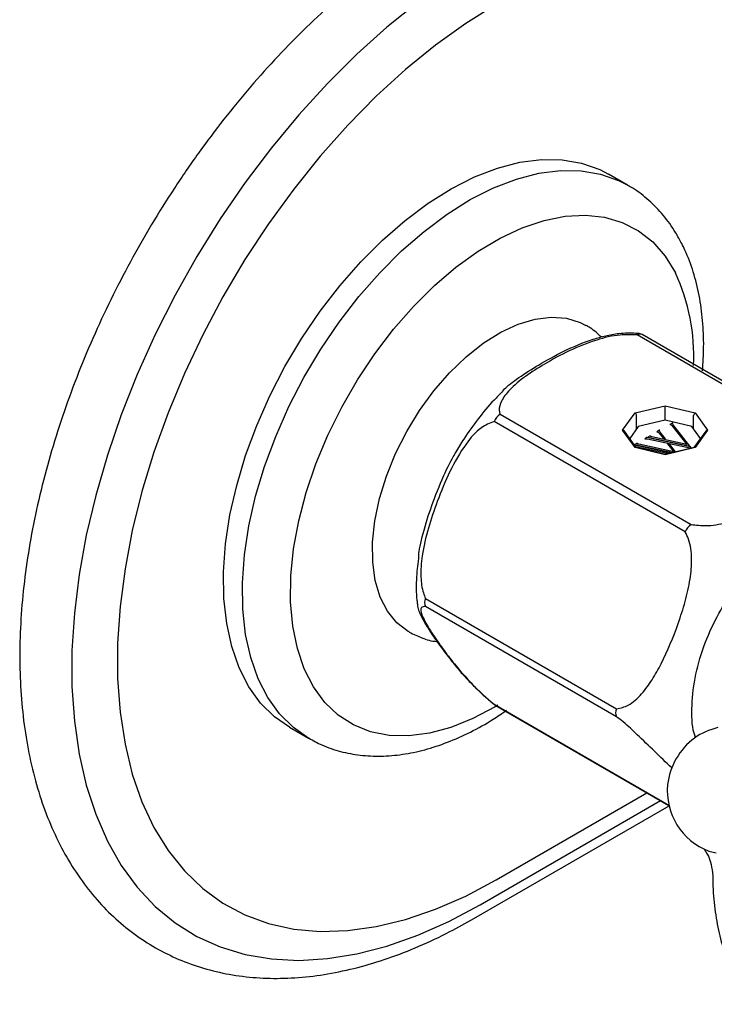
# Model space of a CAD drawing. Units: inches. Extents: x 8 to 38.2, y 9.5 to 35.6.
# Drawn here: x 26.1 to 29, y 27.8 to 31.9 of the extents above; entities that cross this region are included whole.
import ezdxf

# ---------------------------------------------------------------- set-up
doc = ezdxf.new("R2010")
doc.units = ezdxf.units.IN
doc.header["$MEASUREMENT"] = 0
doc.layers.add('WATERWORKS FITTINGS', color=7, linetype='Continuous')

# ---------------------------------------------------------------- blocks, each defined once
blk = doc.blocks.new('RGLS60 ISO')
at = {"layer": 'WATERWORKS FITTINGS', "ltscale": 4}
for p, q in [((-1.9434, -2.6397), (-2.0213, -2.5947)), ((-2.1144, -3.2164), (-2.1149, -3.2161)), ((-1.118, -3.7092), (-1.9037, -3.2556)), ((-1.0983, -3.7072), (-1.884, -3.2537)), ((-1.9129, -3.5761), (-1.7894, -3.5466)), ((-1.7894, -3.5466), (-1.6658, -3.5761)), ((-1.7894, -3.558), (-1.7894, -3.5466)), ((-1.7894, -3.6059), (-1.7894, -3.558)), ((-2.4681, -3.5815), (-1.6825, -4.035)), ((-1.9641, -3.6475), (-1.9129, -3.5761)), ((-1.9069, -3.6427), (-1.9069, -3.5861)), ((-1.6718, -3.6427), (-1.6718, -3.5861)), ((-1.6658, -3.5761), (-1.6146, -3.6475)), ((-1.7066, -4.065), (-2.4922, -3.6115)), ((-1.8993, -3.6322), (-1.9347, -3.6814)), ((-1.7894, -3.6059), (-1.8993, -3.6322)), ((-1.6794, -3.6322), (-1.7894, -3.6059)), ((-1.7579, -3.6167), (-1.7699, -3.6236)), ((-1.7699, -3.6236), (-1.7698, -3.6237)), ((-1.7615, -3.6273), (-1.6992, -3.7056)), ((-1.7578, -3.6168), (-1.7579, -3.6167)), ((-1.7579, -3.6173), (-1.7579, -3.6167)), ((-1.6878, -3.712), (-1.7556, -3.6247)), ((-1.6441, -3.6814), (-1.6794, -3.6322)), ((-1.9129, -3.7188), (-1.9641, -3.6475)), ((-1.9082, -3.7182), (-1.9566, -3.6508)), ((-1.8645, -3.6777), (-1.8729, -3.6825)), ((-1.8729, -3.6825), (-1.8727, -3.6826)), ((-1.6847, -3.716), (-1.8645, -3.6777)), ((-1.8509, -3.6699), (-1.8603, -3.6753)), ((-1.8603, -3.6753), (-1.6878, -3.712)), ((-1.8507, -3.67), (-1.8509, -3.6699)), ((-1.6992, -3.7056), (-1.8436, -3.6743)), ((-1.8115, -3.6474), (-1.8235, -3.6542)), ((-1.8235, -3.6542), (-1.8233, -3.6543)), ((-1.815, -3.6579), (-1.7964, -3.6812)), ((-1.8113, -3.6475), (-1.8115, -3.6474)), ((-1.8115, -3.6479), (-1.8115, -3.6474)), ((-1.7879, -3.683), (-1.8091, -3.6554)), ((-1.7964, -3.6812), (-1.7879, -3.683)), ((-1.6221, -3.6508), (-1.6705, -3.7182)), ((-1.6146, -3.6475), (-1.6658, -3.7188)), ((-1.7652, -3.7409), (-1.9148, -3.709)), ((-1.9044, -3.7006), (-1.9138, -3.706)), ((-1.9138, -3.706), (-1.7579, -3.7391)), ((-1.7894, -3.7483), (-1.9129, -3.7188)), ((-1.9109, -3.7145), (-1.7743, -3.7431)), ((-1.7894, -3.7467), (-1.9092, -3.718)), ((-1.9042, -3.7007), (-1.9044, -3.7006)), ((-1.7527, -3.7362), (-1.8971, -3.7049)), ((-1.8614, -3.683), (-1.6811, -3.7208)), ((-1.6695, -3.718), (-1.7894, -3.7467)), ((-1.6658, -3.7188), (-1.7894, -3.7483)), ((-1.7703, -3.7054), (-1.7789, -3.7036)), ((-1.7789, -3.7036), (-1.7527, -3.7362)), ((-1.7463, -3.7364), (-1.7703, -3.7054)), ((-1.6811, -3.7208), (-1.6847, -3.716)), ((-1.7894, -3.7483), (-1.7894, -3.7467)), ((-1.7527, -3.7379), (-1.7527, -3.7362)), ((-1.7526, -3.7379), (-1.7527, -3.7377)), ((-2.7745, -4.3389), (-1.9888, -4.7925)), ((-1.9888, -4.8246), (-2.7745, -4.3711)), ((-2.8424, -4.4763), (-2.8419, -4.4766)), ((-2.4922, -4.7726), (-1.7736, -5.1875)), ((-2.4878, -4.7767), (-1.7732, -5.1893)), ((-3.3337, -4.8681), (-3.2558, -4.9131)), ((-2.484, -5.4951), (-1.8637, -5.137)), ((-2.5503, -5.5972), (-1.8084, -5.1689)), ((-2.5762, -5.6544), (-1.7729, -5.1907)), ((-1.6096, -5.3768), (-1.5793, -5.3846))]:
    blk.add_line(p, q, dxfattribs=at)
at = {"layer": 'WATERWORKS FITTINGS', "ltscale": 4, "flags": 128}
for points in [[(-2.8066, -1.8893), (-2.9329, -1.9905), (-3.057, -2.1015), (-3.178, -2.2216), (-3.2954, -2.3502), (-3.4085, -2.4864), (-3.5164, -2.6295), (-3.6188, -2.7786), (-3.7148, -2.9329), (-3.804, -3.0914), (-3.8859, -3.2533), (-3.9599, -3.4175), (-4.0256, -3.5832), (-4.0827, -3.7493), (-4.1308, -3.9148), (-4.1696, -4.0789), (-4.1989, -4.2404), (-4.2186, -4.3986), (-4.2284, -4.5524), (-4.2284, -4.701), (-4.2186, -4.8434), (-4.1989, -4.9789), (-4.1696, -5.1066), (-4.1308, -5.2258), (-4.0827, -5.3359), (-4.0256, -5.436), (-3.9599, -5.5258), (-3.8859, -5.6046), (-3.804, -5.6719), (-3.7148, -5.7275), (-3.6188, -5.7709), (-3.5164, -5.8019), (-3.4085, -5.8203), (-3.2954, -5.826), (-3.178, -5.819), (-3.057, -5.7993), (-2.9329, -5.7671), (-2.8066, -5.7225), (-2.6788, -5.6657), (-2.5503, -5.5972)], [(-2.484, -1.8972), (-2.6093, -1.9754), (-2.7339, -2.0648), (-2.8568, -2.1647), (-2.9773, -2.2746), (-3.0946, -2.3937), (-3.2079, -2.5212), (-3.3166, -2.6564), (-3.4198, -2.7983), (-3.517, -2.946), (-3.6075, -3.0986), (-3.6907, -3.2551), (-3.7661, -3.4144), (-3.8331, -3.5755), (-3.8914, -3.7375), (-3.9406, -3.8991), (-3.9803, -4.0595), (-4.0103, -4.2175), (-4.0305, -4.3721), (-4.0406, -4.5223), (-4.0406, -4.6672), (-4.0305, -4.8058), (-4.0103, -4.9372), (-3.9803, -5.0605), (-3.9406, -5.175), (-3.8914, -5.2799), (-3.8331, -5.3745), (-3.7661, -5.4582), (-3.6907, -5.5305), (-3.6075, -5.5909), (-3.517, -5.6391), (-3.4198, -5.6746), (-3.3166, -5.6973), (-3.2079, -5.707), (-3.0946, -5.7037), (-2.9773, -5.6873), (-2.8568, -5.6581), (-2.7339, -5.6161), (-2.6093, -5.5616), (-2.484, -5.4951)], [(-3.3337, -4.8681), (-3.3959, -4.8246), (-3.4525, -4.7684), (-3.5009, -4.7012), (-3.5406, -4.6237), (-3.5711, -4.5367), (-3.5922, -4.4413), (-3.6035, -4.3382), (-3.605, -4.2288), (-3.5967, -4.1141), (-3.5787, -3.9953), (-3.5511, -3.8738), (-3.5142, -3.7507), (-3.4685, -3.6274), (-3.4144, -3.5052), (-3.3525, -3.3854), (-3.2834, -3.2693), (-3.2079, -3.1581), (-3.1268, -3.053), (-3.0409, -2.955), (-2.9512, -2.8653), (-2.8585, -2.7847), (-2.764, -2.7142), (-2.6685, -2.6545), (-2.5732, -2.6062), (-2.4789, -2.5698), (-2.3867, -2.5458), (-2.2976, -2.5343), (-2.2126, -2.5355), (-2.1325, -2.5493), (-2.0581, -2.5757), (-2.0213, -2.5947)], [(-3.2544, -4.9139), (-3.318, -4.8696), (-3.3746, -4.8134), (-3.423, -4.7462), (-3.4627, -4.6687), (-3.4932, -4.5817), (-3.5142, -4.4863), (-3.5256, -4.3832), (-3.5271, -4.2738), (-3.5188, -4.1591), (-3.5007, -4.0403), (-3.4731, -3.9188), (-3.4363, -3.7957), (-3.3906, -3.6724), (-3.3365, -3.5502), (-3.2745, -3.4304), (-3.2055, -3.3143), (-3.13, -3.2031), (-3.0488, -3.0979), (-2.963, -3), (-2.8732, -2.9103), (-2.7806, -2.8297), (-2.686, -2.7592), (-2.5906, -2.6995), (-2.4952, -2.6512), (-2.4009, -2.6148), (-2.3088, -2.5908), (-2.2197, -2.5793), (-2.1346, -2.5805), (-2.0545, -2.5943), (-1.9802, -2.6207), (-1.9422, -2.6404)], [(-2.4777, -4.7773), (-2.4886, -4.7839), (-2.5799, -4.8323), (-2.6702, -4.8686), (-2.7585, -4.8924), (-2.8436, -4.9033), (-2.9246, -4.9012), (-3.0004, -4.8861), (-3.0702, -4.8583), (-3.1331, -4.818), (-3.1883, -4.7658), (-3.2351, -4.7022), (-3.273, -4.6281), (-3.3016, -4.5444), (-3.3204, -4.452), (-3.3293, -4.3522), (-3.3281, -4.246), (-3.3169, -4.1348), (-3.2958, -4.02), (-3.265, -3.9029), (-3.2249, -3.7849), (-3.1761, -3.6676), (-3.119, -3.5522), (-3.0545, -3.4403), (-2.9832, -3.3331), (-2.9061, -3.232), (-2.8241, -3.1383), (-2.7381, -3.0529), (-2.6492, -2.977), (-2.5586, -2.9116), (-2.4672, -2.8573), (-2.3763, -2.8148), (-2.2869, -2.7848), (-2.2, -2.7674), (-2.1168, -2.763), (-2.0383, -2.7716), (-1.9654, -2.7931), (-1.899, -2.8272), (-1.8399, -2.8735), (-1.7888, -2.9315), (-1.7463, -3.0004), (-1.7463, -3.0004)], [(-2.8424, -4.4763), (-2.8455, -4.4745), (-2.8921, -4.4384), (-2.9307, -4.3908), (-2.9605, -4.3326), (-2.9809, -4.265), (-2.9915, -4.1891), (-2.9922, -4.1066), (-2.9828, -4.0191), (-2.9637, -3.9281), (-2.9351, -3.8356), (-2.8976, -3.7433), (-2.852, -3.653), (-2.7991, -3.5664), (-2.74, -3.4853), (-2.6758, -3.4112), (-2.6077, -3.3456), (-2.5371, -3.2897), (-2.4654, -3.2447), (-2.394, -3.2113), (-2.3242, -3.1903), (-2.2574, -3.1821), (-2.1949, -3.1868), (-2.1379, -3.2044), (-2.1149, -3.2161)]]:
    blk.add_lwpolyline(points, dxfattribs=at)
at = {"layer": 'WATERWORKS FITTINGS', "ltscale": 16}
for centre, radius, start, end in [((-2.4995, -3.3455), 0.8285, 357.5164, 24.6132), ((-1.8921, -3.2718), 0.0199, 65.8432, 125.4672), ((-1.9036, -3.2876), 0.0392, 59.9828, 83.5839), ((-2.4355, -3.6324), 0.0604, 122.638, 159.7729), ((-1.6499, -4.0859), 0.0604, 122.638, 159.7729), ((-2.7423, -4.355), 0.0359, 153.4364, 206.5636), ((-1.9567, -4.8085), 0.0359, 153.4364, 206.5636), ((-1.5145, -5.129), 0.2656, 102.4403, 125.4795), ((-1.5011, -5.1367), 0.2797, 126.7905, 173.2149), ((-1.5149, -5.1291), 0.2653, 174.4988, 249.085)]:
    blk.add_arc(centre, radius, start, end, dxfattribs=at)
for centre, major_axis, ratio, start_param, end_param in [((-1.9129, -3.5826), (-0.00458, 0.00682), 0.573801, 3.848462, 5.419258), ((-1.6658, -3.5826), (0.00458, 0.00682), 0.573801, 0.863927, 2.434724), ((-1.9641, -3.6539), (0.00852, 0), 0.754385, 0.496127, 1.570796), ((-1.6146, -3.6539), (0.00852, 0), 0.754385, 1.570796, 2.645466), ((-1.9129, -3.7252), (0.00458, 0.00682), 0.573801, 0.210742, 0.863927), ((-1.6658, -3.7252), (-0.00458, 0.00682), 0.573801, 5.419258, 6.072443)]:
    blk.add_ellipse(centre, major_axis=major_axis, ratio=ratio, start_param=start_param, end_param=end_param, dxfattribs=at)
at = {"layer": 'WATERWORKS FITTINGS', "ltscale": 4}
for points, knots in [([(-2.7011, -1.5593), (-2.7236, -1.5726), (-2.7885, -1.611), (-2.8953, -1.6821), (-3.0205, -1.7755), (-3.1437, -1.8782), (-3.2642, -1.9893), (-3.3816, -2.1084), (-3.4952, -2.2349), (-3.6045, -2.368), (-3.7091, -2.5072), (-3.8084, -2.6518), (-3.9019, -2.801), (-3.9893, -2.9542), (-4.0701, -3.1105), (-4.1438, -3.2693), (-4.2102, -3.4298), (-4.2689, -3.5912), (-4.3195, -3.7527), (-4.3619, -3.9136), (-4.3958, -4.0731), (-4.4209, -4.2305), (-4.4371, -4.385), (-4.4442, -4.5359), (-4.4422, -4.6825), (-4.4309, -4.8239), (-4.4103, -4.9595), (-4.3804, -5.0886), (-4.3414, -5.2102), (-4.2934, -5.3238), (-4.2366, -5.4286), (-4.1715, -5.5239), (-4.0986, -5.6092), (-4.0184, -5.6841), (-3.9314, -5.7481), (-3.8384, -5.8013), (-3.7396, -5.8433), (-3.6357, -5.8741), (-3.527, -5.8936), (-3.414, -5.9017), (-3.297, -5.8983), (-3.1766, -5.8834), (-3.0535, -5.8569), (-2.9281, -5.8189), (-2.8014, -5.7696), (-2.6838, -5.7145), (-2.6087, -5.6726), (-2.5762, -5.6544)], [0, 0, 0, 0, 0.012083, 0.034914, 0.057732, 0.080534, 0.103319, 0.126085, 0.148836, 0.171572, 0.194296, 0.217012, 0.239723, 0.262432, 0.285143, 0.307857, 0.33058, 0.353313, 0.37606, 0.398825, 0.42161, 0.444419, 0.467252, 0.490109, 0.512988, 0.535882, 0.558776, 0.581647, 0.604464, 0.62719, 0.649783, 0.672204, 0.694429, 0.71646, 0.738326, 0.760082, 0.781803, 0.803541, 0.825371, 0.84735, 0.869507, 0.891848, 0.914353, 0.936989, 0.959721, 0.982511, 1, 1, 1, 1]), ([(-1.7207, -2.8797), (-1.7289, -2.8647), (-1.7512, -2.8233), (-1.7951, -2.7624), (-1.8547, -2.7017), (-1.9044, -2.6614), (-1.9357, -2.6452), (-1.9425, -2.6417)], [0, 0, 0, 0, 0.151011, 0.415115, 0.674624, 0.928938, 1, 1, 1, 1]), ([(-1.6353, -3.4025), (-1.6332, -3.3697), (-1.6286, -3.2993), (-1.6334, -3.196), (-1.6473, -3.0928), (-1.6715, -2.996), (-1.6978, -2.926), (-1.7162, -2.8888), (-1.7207, -2.8797)], [0, 0, 0, 0, 0.167822, 0.360683, 0.553806, 0.746426, 0.937515, 1, 1, 1, 1]), ([(-2.0511, -3.2651), (-2.0655, -3.2512), (-2.0857, -3.2321), (-2.1103, -3.2189), (-2.1144, -3.2164)], [0.0316718, 0.0316718, 0.0316718, 0.0316718, 0.728964, 1, 1, 1, 1]), ([(-1.9037, -3.2556), (-1.9273, -3.2549), (-1.9854, -3.253), (-2.0827, -3.278), (-2.1859, -3.3195), (-2.2807, -3.372), (-2.3646, -3.4248), (-2.4265, -3.4758), (-2.4635, -3.5237), (-2.4738, -3.5587), (-2.4694, -3.5765), (-2.4681, -3.5815)], [0, 0, 0, 0, 0.081615, 0.199973, 0.35934, 0.519448, 0.655238, 0.790591, 0.892182, 0.969569, 1, 1, 1, 1]), ([(-2.4586, -3.4896), (-2.4586, -3.4896), (-2.4568, -3.4802), (-2.3917, -3.43), (-2.3073, -3.3763), (-2.2069, -3.3214), (-2.1125, -3.2802), (-2.0336, -3.2579), (-1.9748, -3.2473), (-1.9284, -3.2456), (-1.9024, -3.2483), (-1.8992, -3.2487)], [0, 0, 0, 0, 0.116176, 0.263358, 0.414364, 0.587738, 0.765294, 0.832808, 0.901875, 0.987832, 1, 1, 1, 1]), ([(-2.4586, -3.4896), (-2.4701, -3.5007), (-2.5052, -3.5347), (-2.5586, -3.5999), (-2.6117, -3.6723), (-2.6398, -3.7207), (-2.6506, -3.7393)], [0, 0, 0, 0, 0.155445, 0.477642, 0.798608, 1, 1, 1, 1]), ([(-2.4922, -3.6115), (-2.5103, -3.6187), (-2.5547, -3.6363), (-2.6169, -3.7114), (-2.6762, -3.8151), (-2.7246, -3.9337), (-2.7646, -4.0489), (-2.789, -4.1532), (-2.7961, -4.2438), (-2.7886, -4.3041), (-2.7776, -4.3313), (-2.7745, -4.3389)], [0, 0, 0, 0, 0.081615, 0.199973, 0.35934, 0.519448, 0.655238, 0.790591, 0.892182, 0.969569, 1, 1, 1, 1]), ([(-1.7698, -3.6237), (-1.7694, -3.6236), (-1.7686, -3.6235), (-1.7674, -3.6235), (-1.7663, -3.6237), (-1.7648, -3.6243), (-1.7631, -3.6255), (-1.7621, -3.6266), (-1.7615, -3.6273)], [0, 0, 0, 0, 0.106724, 0.205654, 0.305564, 0.413873, 0.672586, 1, 1, 1, 1]), ([(-1.7556, -3.6247), (-1.7566, -3.6232), (-1.7579, -3.6211), (-1.7584, -3.6183), (-1.758, -3.6173), (-1.7578, -3.6168)], [0, 0, 0, 0, 0.607652, 0.82124, 1, 1, 1, 1]), ([(-1.8727, -3.6826), (-1.8718, -3.6824), (-1.8698, -3.682), (-1.8659, -3.6822), (-1.8631, -3.6827), (-1.8614, -3.683)], [0, 0, 0, 0, 0.2549599, 0.5343322, 1, 1, 1, 1]), ([(-1.8436, -3.6743), (-1.8447, -3.674), (-1.8468, -3.6735), (-1.8491, -3.6726), (-1.8504, -3.6719), (-1.8509, -3.6713), (-1.8511, -3.6706), (-1.8508, -3.6702), (-1.8507, -3.67)], [0, 0, 0, 0, 0.330456, 0.599552, 0.710153, 0.808004, 0.900672, 1, 1, 1, 1]), ([(-1.8233, -3.6543), (-1.8229, -3.6543), (-1.8221, -3.6541), (-1.8208, -3.6542), (-1.8196, -3.6544), (-1.8181, -3.6551), (-1.8165, -3.6562), (-1.8155, -3.6574), (-1.815, -3.6579)], [0, 0, 0, 0, 0.1176872, 0.2242976, 0.3307763, 0.4445504, 0.7036734, 1, 1, 1, 1]), ([(-1.8091, -3.6554), (-1.8101, -3.6538), (-1.8115, -3.6517), (-1.812, -3.649), (-1.8115, -3.6479), (-1.8113, -3.6475)], [0, 0, 0, 0, 0.606901, 0.820395, 1, 1, 1, 1]), ([(-1.8971, -3.7049), (-1.8983, -3.7046), (-1.9004, -3.7041), (-1.9026, -3.7033), (-1.9039, -3.7025), (-1.9044, -3.7019), (-1.9046, -3.7013), (-1.9044, -3.7009), (-1.9042, -3.7007)], [0, 0, 0, 0, 0.33032, 0.599261, 0.709896, 0.80787, 0.900676, 1, 1, 1, 1]), ([(-1.6825, -4.035), (-1.6619, -4.0372), (-1.6139, -4.0424), (-1.5405, -4.0292), (-1.4697, -4.0079), (-1.3764, -3.9686), (-1.2637, -3.91), (-1.1688, -3.8393), (-1.1185, -3.7777), (-1.1056, -3.738), (-1.1152, -3.7157), (-1.118, -3.7092)], [0, 0, 0, 0, 0.070501, 0.164668, 0.253853, 0.343304, 0.557491, 0.770688, 0.865004, 0.96031, 1, 1, 1, 1]), ([(-2.8027, -4.1629), (-2.8027, -4.1629), (-2.8009, -4.1359), (-2.7779, -4.0411), (-2.7368, -3.9214), (-2.6858, -3.7991), (-2.6506, -3.7393), (-2.6506, -3.7393), (-2.6506, -3.7393), (-2.6506, -3.7393)], [0.1654772, 0.1654772, 0.1654772, 0.1654772, 0.223814, 0.3692141, 0.5183914, 0.6896665, 0.8650733, 0.9317694, 1, 1, 1, 1]), ([(-1.9888, -4.7925), (-1.9725, -4.7887), (-1.9342, -4.7799), (-1.885, -4.7327), (-1.8413, -4.6731), (-1.7883, -4.5777), (-1.7435, -4.4693), (-1.7054, -4.3519), (-1.6852, -4.2629), (-1.6774, -4.1759), (-1.6848, -4.1072), (-1.7016, -4.0746), (-1.7066, -4.065)], [0, 0, 0, 0, 0.070505, 0.164678, 0.252991, 0.34331, 0.553658, 0.662279, 0.770675, 0.864996, 0.960308, 1, 1, 1, 1]), ([(-1.6639, -4.9094), (-1.6646, -4.9078), (-1.678, -4.8761), (-1.6816, -4.7935), (-1.6707, -4.6687), (-1.6337, -4.5382), (-1.5795, -4.4161), (-1.5148, -4.3094), (-1.4465, -4.2217), (-1.3797, -4.1535), (-1.3174, -4.1017), (-1.2777, -4.077), (-1.259, -4.0655)], [0.0007987, 0.0007987, 0.0007987, 0.0007987, 0.0080713, 0.1435682, 0.2790651, 0.4105165, 0.5345559, 0.6489148, 0.7524854, 0.8451216, 0.927334, 1, 1, 1, 1]), ([(-2.8027, -4.1629), (-2.8061, -4.192), (-2.8132, -4.254), (-2.8139, -4.3206), (-2.8084, -4.3567), (-2.8076, -4.362)], [0, 0, 0, 0, 0.430327, 0.917368, 1, 1, 1, 1]), ([(-2.8079, -4.3621), (-2.8077, -4.3649), (-2.807, -4.3761), (-2.7995, -4.3958), (-2.7843, -4.4289), (-2.756, -4.4748), (-2.7191, -4.5279), (-2.6798, -4.5808), (-2.6399, -4.6296), (-2.6016, -4.6724), (-2.5651, -4.7099), (-2.5297, -4.7426), (-2.5039, -4.7651), (-2.4903, -4.7751), (-2.4882, -4.7767)], [0, 0, 0, 0, 0.02058, 0.081952, 0.178749, 0.311521, 0.456937, 0.589257, 0.702015, 0.792182, 0.867982, 0.93288, 0.989631, 1, 1, 1, 1]), ([(-2.7745, -4.3711), (-2.7814, -4.3718), (-2.7983, -4.3736), (-2.7902, -4.4081), (-2.762, -4.4613), (-2.7175, -4.5263), (-2.6699, -4.5908), (-2.6192, -4.6518), (-2.5662, -4.7078), (-2.5232, -4.7476), (-2.4991, -4.7671), (-2.4922, -4.7726)], [0, 0, 0, 0, 0.081615, 0.199973, 0.35934, 0.519448, 0.655238, 0.790591, 0.892182, 0.969569, 1, 1, 1, 1]), ([(-2.8419, -4.4766), (-2.8217, -4.4862), (-2.7875, -4.5034), (-2.7493, -4.5141), (-2.7279, -4.5156), (-2.7274, -4.5156)], [0, 0, 0, 0, 0.4346812, 0.9349363, 0.9463424, 0.9463424, 0.9463424, 0.9463424]), ([(-3.2535, -4.913), (-3.2362, -4.9227), (-3.1953, -4.9457), (-3.1243, -4.969), (-3.0428, -4.9846), (-2.9574, -4.9885), (-2.8688, -4.981), (-2.7774, -4.9619), (-2.684, -4.9313), (-2.5897, -4.889), (-2.5085, -4.8446), (-2.4597, -4.8106), (-2.4418, -4.7981)], [0, 0, 0, 0, 0.075275, 0.177951, 0.281005, 0.38537, 0.491667, 0.600096, 0.710429, 0.82215, 0.934672, 1, 1, 1, 1]), ([(-1.7617, -5.035), (-1.809, -4.9896), (-1.8563, -4.9442), (-1.9036, -4.8989), (-1.9222, -4.881), (-1.9487, -4.8555), (-1.9796, -4.8317), (-1.9888, -4.8246)], [-1.779614, -1.779614, -1.779614, -1.779614, 0, 0, 0, 0.699792, 1, 1, 1, 1]), ([(-1.6289, -5.3686), (-1.6289, -5.3686), (-1.6288, -5.3687), (-1.6288, -5.3688), (-1.6261, -5.3729), (-1.6235, -5.377), (-1.6209, -5.3811), (-1.6175, -5.3863), (-1.6089, -5.3997), (-1.5994, -5.4326), (-1.5933, -5.4653), (-1.5934, -5.4876), (-1.5932, -5.4915)], [-0.172342, -0.172342, -0.172342, -0.172342, -0.169563, -0.169563, -0.169563, 0, 0, 0, 0.213217, 0.55174, 0.912081, 1, 1, 1, 1]), ([(-1.5932, -5.4915), (-1.5926, -5.5106), (-1.5908, -5.5657), (-1.5805, -5.653), (-1.5595, -5.7505), (-1.529, -5.8406), (-1.4903, -5.9206), (-1.4553, -5.9743), (-1.4341, -6.0008), (-1.4294, -6.0067)], [0, 0, 0, 0, 0.092957, 0.268812, 0.444705, 0.620075, 0.794329, 0.954934, 1, 1, 1, 1])]:
    blk.add_open_spline(points, degree=3, knots=knots, dxfattribs=at)

msp = doc.modelspace()

# ---------------------------------------------------------------- block references
at = {"layer": 'WATERWORKS FITTINGS'}
msp.add_blockref('RGLS60 ISO', (30.5569, 33.8291), dxfattribs=at)

doc.saveas('drawing.dxf')
